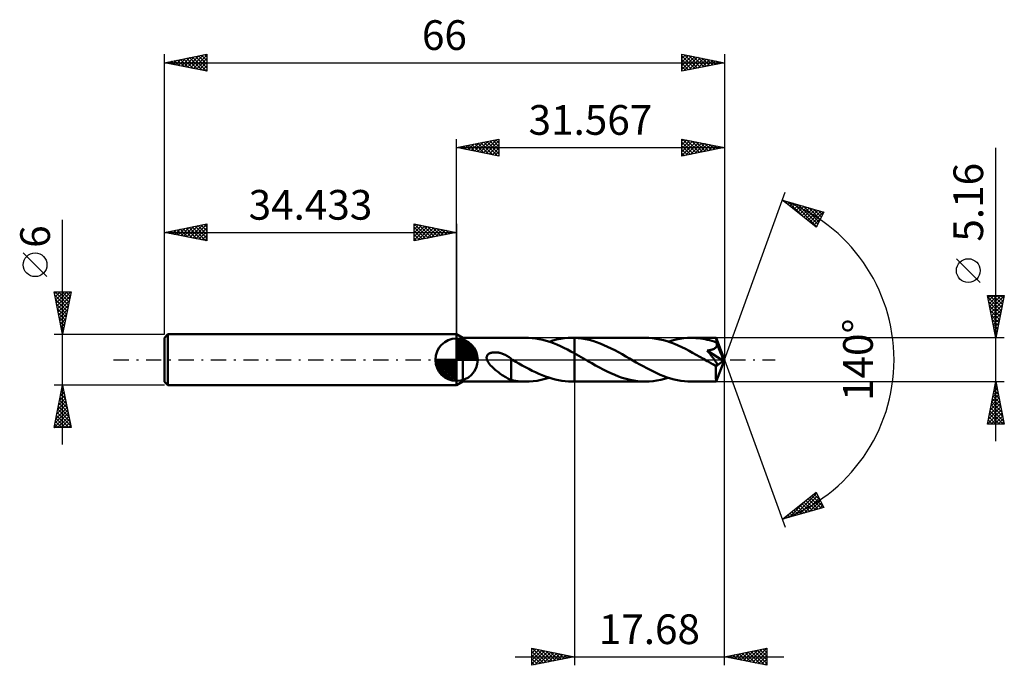
# Model space of a CAD drawing. Units: millimetres. Extents: x -51 to 65, y -36 to 40.
import ezdxf
from ezdxf.enums import TextEntityAlignment as Align

# ---------------------------------------------------------------- set-up
doc = ezdxf.new("R2010")
doc.units = ezdxf.units.MM
doc.header["$LTSCALE"] = 4.5
doc.linetypes.add('LONGDASH_DASH', pattern=[0.85, 0.4, -0.2, 0.05, -0.2])
for name, color, linetype in [('1', 4, 'CONTINUOUS'), ('2', 7, 'CONTINUOUS'), ('4', 2, 'LONGDASH_DASH'), ('CUT', 1, 'CONTINUOUS'), ('NOCUT', 7, 'CONTINUOUS'), ('SK1', 4, 'CONTINUOUS'), ('SK2', 7, 'CONTINUOUS'), ('SK4', 2, 'LONGDASH_DASH')]:
    doc.layers.add(name, color=color, linetype=linetype)
doc.styles.get("Standard").update_dxf_attribs({"font": 'Monospac821 BT'})

msp = doc.modelspace()

# ---------------------------------------------------------------- linework, layer by layer
at = {"layer": '1', "color": 4, "linetype": 'CONTINUOUS', "lineweight": 50}
for p, q in [((0.73, 2.58), (0, 3)), ((0, -3), (0, 3)), ((0.73, 2.58), (8.2, 2.58)), ((0.73, -2.58), (0.73, 2.58)), ((8.5, 2.57), (8.08, 2.58)), ((8.92, 2.55), (8.5, 2.57)), ((9.33, 2.5), (8.92, 2.55)), ((9.75, 2.43), (9.33, 2.5)), ((10.17, 2.33), (9.75, 2.43)), ((10.58, 2.22), (10.17, 2.33)), ((11.35, 2.26), (11.8, 2.37)), ((11.8, 2.37), (12.24, 2.46)), ((12.24, 2.46), (12.69, 2.53)), ((12.69, 2.53), (13.14, 2.57)), ((13.14, 2.57), (13.58, 2.58)), ((13.58, 2.58), (13.63, 2.58)), ((13.61, 2.58), (13.89, 2.58)), ((13.68, 2.58), (13.63, 2.58)), ((13.73, 2.58), (13.68, 2.58)), ((13.78, 2.58), (13.73, 2.58)), ((13.83, 2.58), (13.78, 2.58)), ((13.89, 2.58), (13.83, 2.58)), ((14.32, 2.55), (13.89, 2.58)), ((22.26, 2.58), (13.89, 2.58)), ((13.89, 2.58), (13.89, 2.58)), ((13.89, 2.58), (13.89, 2.58)), ((13.89, 2.58), (13.89, 2.58)), ((13.89, 2.58), (13.89, 2.58)), ((13.89, 2.58), (13.89, 2.58)), ((13.89, 2.58), (13.89, 2.58)), ((13.89, 2.58), (13.89, 2.58)), ((13.89, 2.58), (13.89, 2.58)), ((13.89, -2.58), (13.89, 2.58)), ((14.76, 2.5), (14.32, 2.55)), ((15.19, 2.42), (14.76, 2.5)), ((15.62, 2.33), (15.19, 2.42)), ((16.05, 2.21), (15.62, 2.33)), ((22.68, 2.57), (22.26, 2.58)), ((23.11, 2.53), (22.68, 2.57)), ((23.54, 2.47), (23.11, 2.53)), ((23.97, 2.39), (23.54, 2.47)), ((24.4, 2.29), (23.97, 2.39)), ((25.42, 2.26), (25.87, 2.37)), ((25.87, 2.37), (26.32, 2.46)), ((26.32, 2.46), (26.77, 2.53)), ((26.77, 2.53), (27.23, 2.57)), ((27.23, 2.57), (27.68, 2.58)), ((27.95, 2.58), (27.68, 2.58)), ((30.6, 2.58), (27.68, 2.58)), ((28.21, 2.56), (27.95, 2.58)), ((28.48, 2.54), (28.21, 2.56)), ((28.75, 2.51), (28.48, 2.54)), ((29.02, 2.46), (28.75, 2.51)), ((29.29, 2.41), (29.02, 2.46)), ((29.56, 2.36), (29.29, 2.41)), ((29.83, 2.29), (29.56, 2.36)), ((30.61, 2.58), (30.6, 2.58)), ((30.6, 2.58), (30.6, 2.58)), ((30.61, 2.57), (30.61, 2.58)), ((31.57, 0), (30.61, 2.58)), ((30.61, 2.58), (30.61, 2.58)), ((30.61, 2.58), (30.61, 2.58)), ((30.61, 2.58), (30.61, 2.58)), ((30.61, 2.58), (30.61, 2.58)), ((30.61, 2.55), (30.61, 2.57)), ((30.61, 2.53), (30.61, 2.55)), ((30.62, 2.5), (30.61, 2.53)), ((30.62, 2.47), (30.62, 2.5)), ((30.62, 2.43), (30.62, 2.47)), ((30.62, 2.39), (30.62, 2.43)), ((30.63, 2.34), (30.62, 2.39)), ((30.63, 2.29), (30.63, 2.34)), ((10.99, 2.09), (10.58, 2.22)), ((10.91, 2.12), (11.35, 2.26)), ((11.41, 1.94), (10.99, 2.09)), ((11.82, 1.78), (11.41, 1.94)), ((12.24, 1.6), (11.82, 1.78)), ((12.65, 1.4), (12.24, 1.6)), ((13.06, 1.2), (12.65, 1.4)), ((13.47, 0.98), (13.06, 1.2)), ((16.49, 2.07), (16.05, 2.21)), ((16.92, 1.91), (16.49, 2.07)), ((17.35, 1.73), (16.92, 1.91)), ((17.79, 1.54), (17.35, 1.73)), ((18.22, 1.33), (17.79, 1.54)), ((18.66, 1.11), (18.22, 1.33)), ((24.83, 2.17), (24.4, 2.29)), ((25.26, 2.02), (24.83, 2.17)), ((24.96, 2.12), (25.42, 2.26)), ((25.69, 1.86), (25.26, 2.02)), ((26.12, 1.68), (25.69, 1.86)), ((26.54, 1.48), (26.12, 1.68)), ((26.97, 1.28), (26.54, 1.48)), ((27.4, 1.06), (26.97, 1.28)), ((30.09, 2.21), (29.83, 2.29)), ((29.98, 1.15), (30.04, 1.17)), ((30.04, 1.17), (30.11, 1.19)), ((30.36, 2.13), (30.09, 2.21)), ((30.11, 1.19), (30.17, 1.21)), ((30.17, 1.21), (30.23, 1.23)), ((30.23, 1.23), (30.29, 1.26)), ((30.29, 1.26), (30.35, 1.29)), ((30.35, 1.29), (30.41, 1.32)), ((30.63, 2.04), (30.36, 2.13)), ((30.41, 1.32), (30.46, 1.35)), ((30.46, 1.35), (30.51, 1.39)), ((30.51, 1.39), (30.56, 1.43)), ((30.56, 1.43), (30.59, 1.48)), ((30.59, 1.48), (30.63, 1.53)), ((31.57, 0), (30.63, 2.29)), ((30.63, 2.04), (30.63, 2.29)), ((30.63, 2.04), (30.63, 2.04)), ((30.65, 1.98), (30.63, 2.04)), ((30.63, 2.04), (30.63, 2.04)), ((30.63, 2.04), (30.63, 2.04)), ((30.63, 2.04), (30.63, 2.04)), ((31, 1.14), (30.63, 2.04)), ((30.63, 2.04), (30.63, 2.04)), ((30.63, 1.53), (30.65, 1.58)), ((30.66, 1.92), (30.65, 1.98)), ((30.65, 1.58), (30.67, 1.64)), ((30.68, 1.87), (30.66, 1.92)), ((30.67, 1.64), (30.68, 1.69)), ((30.68, 1.81), (30.68, 1.87)), ((30.68, 1.75), (30.68, 1.81)), ((30.68, 1.69), (30.68, 1.75)), ((3.54, 0.26), (3.55, 0.33)), ((3.54, 0.2), (3.54, 0.26)), ((3.55, 0.13), (3.54, 0.2)), ((3.55, 0.33), (3.56, 0.39)), ((3.56, 0.06), (3.55, 0.13)), ((3.56, 0.39), (3.59, 0.45)), ((3.58, 0), (3.56, 0.06)), ((3.64, -0.14), (3.58, 0)), ((3.59, 0.45), (3.62, 0.51)), ((3.62, 0.51), (3.66, 0.56)), ((3.66, 0.56), (3.7, 0.61)), ((3.7, 0.61), (3.75, 0.65)), ((3.75, 0.65), (3.8, 0.69)), ((3.8, 0.69), (3.86, 0.73)), ((3.86, 0.73), (3.92, 0.76)), ((3.92, 0.76), (3.98, 0.78)), ((3.98, 0.78), (4.04, 0.8)), ((4.04, 0.8), (4.11, 0.82)), ((4.11, 0.82), (4.18, 0.84)), ((4.18, 0.84), (4.25, 0.85)), ((4.25, 0.85), (4.33, 0.86)), ((4.33, 0.86), (4.4, 0.87)), ((4.4, 0.87), (4.49, 0.87)), ((4.49, 0.87), (4.57, 0.87)), ((4.66, 0.87), (4.57, 0.87)), ((4.74, 0.86), (4.66, 0.87)), ((4.84, 0.85), (4.74, 0.86)), ((4.93, 0.84), (4.84, 0.85)), ((5.02, 0.82), (4.93, 0.84)), ((5.12, 0.8), (5.02, 0.82)), ((5.22, 0.77), (5.12, 0.8)), ((5.32, 0.74), (5.22, 0.77)), ((5.42, 0.7), (5.32, 0.74)), ((5.52, 0.66), (5.42, 0.7)), ((5.62, 0.62), (5.52, 0.66)), ((5.72, 0.58), (5.62, 0.62)), ((5.82, 0.53), (5.72, 0.58)), ((5.92, 0.47), (5.82, 0.53)), ((6.02, 0.42), (5.92, 0.47)), ((6.11, 0.36), (6.02, 0.42)), ((6.21, 0.29), (6.11, 0.36)), ((6.31, 0.23), (6.21, 0.29)), ((6.41, 0.16), (6.31, 0.23)), ((6.41, 0.15), (6.41, 0.16)), ((6.42, 0.15), (6.41, 0.15)), ((6.43, 0.14), (6.42, 0.15)), ((6.44, 0.13), (6.43, 0.14)), ((6.43, 0.14), (6.43, 0.14)), ((6.44, 0.13), (6.44, 0.13)), ((6.44, -0.89), (6.44, 0.13)), ((6.47, 0.07), (6.44, 0.08)), ((6.49, 0.06), (6.47, 0.07)), ((6.51, 0.05), (6.49, 0.06)), ((6.53, 0.04), (6.51, 0.05)), ((6.55, 0.02), (6.53, 0.04)), ((6.57, 0.01), (6.55, 0.02)), ((6.59, 0), (6.57, 0.01)), ((6.98, -0.23), (6.59, 0)), ((13.89, 0.76), (13.47, 0.98)), ((14.15, 0.61), (13.89, 0.76)), ((13.89, 0.76), (13.89, 0.76)), ((13.89, 0.76), (13.89, 0.76)), ((13.89, 0.76), (13.89, 0.76)), ((13.89, 0.76), (13.89, 0.76)), ((13.89, 0.76), (13.89, 0.76)), ((13.89, 0.76), (13.89, 0.76)), ((13.89, -2.58), (13.89, 0.76)), ((14.42, 0.46), (14.15, 0.61)), ((14.69, 0.31), (14.42, 0.46)), ((14.96, 0.15), (14.69, 0.31)), ((15.22, 0), (14.96, 0.15)), ((15.49, -0.15), (15.22, 0)), ((19.09, 0.88), (18.66, 1.11)), ((19.52, 0.64), (19.09, 0.88)), ((19.95, 0.4), (19.52, 0.64)), ((20.38, 0.15), (19.95, 0.4)), ((20.79, -0.08), (20.38, 0.15)), ((27.83, 0.83), (27.4, 1.06)), ((28.26, 0.59), (27.83, 0.83)), ((28.69, 0.34), (28.26, 0.59)), ((29.12, 0.1), (28.69, 0.34)), ((29.55, -0.15), (29.12, 0.1)), ((29.55, 1.07), (29.62, 1.08)), ((29.62, 0.99), (29.55, 1.07)), ((31.43, -0.11), (29.55, 1.07)), ((29.62, 1.08), (29.7, 1.1)), ((29.69, 0.9), (29.62, 0.99)), ((29.77, 0.81), (29.69, 0.9)), ((29.7, 1.1), (29.77, 1.11)), ((29.77, 1.11), (29.84, 1.12)), ((29.84, 0.72), (29.77, 0.81)), ((29.84, 1.12), (29.91, 1.14)), ((29.91, 0.64), (29.84, 0.72)), ((29.91, 1.14), (29.98, 1.15)), ((29.98, 0.55), (29.91, 0.64)), ((30.05, 0.47), (29.98, 0.55)), ((30.11, 0.38), (30.05, 0.47)), ((30.18, 0.3), (30.11, 0.38)), ((30.24, 0.22), (30.18, 0.3)), ((30.3, 0.15), (30.24, 0.22)), ((30.35, 0.07), (30.3, 0.15)), ((30.41, 0), (30.35, 0.07)), ((30.46, -0.07), (30.41, 0)), ((30.61, -2.58), (31.57, 0)), ((31.17, 0.73), (31, 1.14)), ((31.26, 0.49), (31.17, 0.73)), ((31.32, 0.33), (31.26, 0.49)), ((31.36, 0.22), (31.32, 0.33)), ((31.39, 0.13), (31.36, 0.22)), ((31.41, 0.06), (31.39, 0.13)), ((31.41, 0.03), (31.4, 0.06)), ((31.57, 0), (31.4, 0.06)), ((31.41, 0.06), (31.4, 0.06)), ((31.57, 0), (31.41, 0.06)), ((31.42, 0.01), (31.41, 0.03)), ((31.42, -0.02), (31.42, 0.01)), ((3.71, -0.27), (3.64, -0.14)), ((3.8, -0.4), (3.71, -0.27)), ((3.9, -0.53), (3.8, -0.4)), ((4.02, -0.66), (3.9, -0.53)), ((4.14, -0.8), (4.02, -0.66)), ((4.27, -0.93), (4.14, -0.8)), ((4.41, -1.05), (4.27, -0.93)), ((4.55, -1.17), (4.41, -1.05)), ((6.44, -0.88), (6.44, -0.88)), ((6.44, -0.88), (6.44, -0.88)), ((6.44, -0.88), (6.44, -0.88)), ((6.44, -0.88), (6.44, -0.88)), ((6.44, -0.89), (6.44, -0.88)), ((6.44, -2.38), (6.44, -0.88)), ((7.36, -0.45), (6.98, -0.23)), ((7.75, -0.67), (7.36, -0.45)), ((8.14, -0.88), (7.75, -0.67)), ((8.53, -1.09), (8.14, -0.88)), ((8.92, -1.29), (8.53, -1.09)), ((15.94, -0.41), (15.49, -0.15)), ((16.39, -0.66), (15.94, -0.41)), ((16.84, -0.91), (16.39, -0.66)), ((17.29, -1.15), (16.84, -0.91)), ((17.74, -1.38), (17.29, -1.15)), ((21.19, -0.32), (20.79, -0.08)), ((21.6, -0.55), (21.19, -0.32)), ((22.01, -0.77), (21.6, -0.55)), ((22.41, -0.99), (22.01, -0.77)), ((22.81, -1.2), (22.41, -0.99)), ((29.66, -0.21), (29.55, -0.15)), ((29.76, -0.27), (29.66, -0.21)), ((29.86, -0.33), (29.76, -0.27)), ((29.96, -0.39), (29.86, -0.33)), ((30.07, -0.45), (29.96, -0.39)), ((30.17, -0.51), (30.07, -0.45)), ((30.22, -0.53), (30.17, -0.51)), ((30.28, -0.56), (30.22, -0.53)), ((30.33, -0.58), (30.28, -0.56)), ((30.38, -0.61), (30.33, -0.58)), ((30.44, -0.63), (30.38, -0.61)), ((30.49, -0.65), (30.44, -0.63)), ((30.5, -0.13), (30.46, -0.07)), ((30.53, -0.66), (30.49, -0.65)), ((30.54, -0.19), (30.5, -0.13)), ((30.58, -0.67), (30.53, -0.66)), ((30.58, -0.25), (30.54, -0.19)), ((30.58, -0.8), (31.43, -0.11)), ((30.62, -0.3), (30.58, -0.25)), ((30.63, -0.68), (30.58, -0.67)), ((30.58, -0.96), (30.58, -0.8)), ((30.58, -1.11), (30.58, -0.96)), ((30.58, -1.26), (30.58, -1.11)), ((30.65, -0.35), (30.62, -0.3)), ((30.67, -0.68), (30.63, -0.68)), ((30.67, -0.4), (30.65, -0.35)), ((30.7, -0.44), (30.67, -0.4)), ((30.67, -0.68), (30.7, -0.68)), ((30.72, -0.49), (30.7, -0.44)), ((30.7, -0.68), (30.73, -0.66)), ((30.73, -0.53), (30.72, -0.49)), ((30.74, -0.57), (30.73, -0.53)), ((30.73, -0.66), (30.74, -0.64)), ((30.75, -0.61), (30.74, -0.57)), ((30.74, -0.64), (30.75, -0.61)), ((31.43, -0.04), (31.42, -0.02)), ((31.43, -0.06), (31.43, -0.04)), ((31.43, -0.09), (31.43, -0.06)), ((31.43, -0.11), (31.43, -0.09)), ((4.69, -1.29), (4.55, -1.17)), ((4.83, -1.4), (4.69, -1.29)), ((4.97, -1.51), (4.83, -1.4)), ((5.11, -1.61), (4.97, -1.51)), ((5.25, -1.72), (5.11, -1.61)), ((5.39, -1.81), (5.25, -1.72)), ((5.52, -1.9), (5.39, -1.81)), ((5.66, -1.99), (5.52, -1.9)), ((5.8, -2.07), (5.66, -1.99)), ((5.93, -2.14), (5.8, -2.07)), ((6.06, -2.21), (5.93, -2.14)), ((6.19, -2.27), (6.06, -2.21)), ((6.32, -2.32), (6.19, -2.27)), ((9.3, -1.47), (8.92, -1.29)), ((9.69, -1.65), (9.3, -1.47)), ((10.08, -1.82), (9.69, -1.65)), ((9.97, -2.38), (10.44, -2.26)), ((10.47, -1.97), (10.08, -1.82)), ((10.44, -2.26), (10.91, -2.12)), ((10.86, -2.11), (10.47, -1.97)), ((11.25, -2.23), (10.86, -2.11)), ((11.64, -2.33), (11.25, -2.23)), ((18.2, -1.59), (17.74, -1.38)), ((18.64, -1.79), (18.2, -1.59)), ((19.09, -1.96), (18.64, -1.79)), ((19.54, -2.12), (19.09, -1.96)), ((20, -2.26), (19.54, -2.12)), ((20.45, -2.37), (20, -2.26)), ((23.21, -1.4), (22.81, -1.2)), ((23.62, -1.59), (23.21, -1.4)), ((24.02, -1.77), (23.62, -1.59)), ((24.43, -1.93), (24.02, -1.77)), ((24.07, -2.37), (24.52, -2.26)), ((24.83, -2.08), (24.43, -1.93)), ((24.52, -2.26), (24.96, -2.12)), ((25.23, -2.2), (24.83, -2.08)), ((25.64, -2.32), (25.23, -2.2)), ((26.04, -2.41), (25.64, -2.32)), ((30.58, -1.4), (30.58, -1.26)), ((30.58, -1.54), (30.58, -1.4)), ((30.58, -1.67), (30.58, -1.54)), ((30.58, -1.8), (30.58, -1.67)), ((30.58, -1.92), (30.58, -1.8)), ((30.58, -2.04), (30.58, -1.92)), ((30.58, -2.14), (30.58, -2.04)), ((30.58, -2.23), (30.58, -2.14)), ((30.59, -2.31), (30.58, -2.23)), ((30.59, -2.38), (30.59, -2.31)), ((0, -3), (0.73, -2.58)), ((0.73, -2.58), (8.2, -2.58)), ((6.44, -2.37), (6.32, -2.32)), ((6.71, -2.44), (6.44, -2.38)), ((6.99, -2.49), (6.71, -2.44)), ((7.26, -2.52), (6.99, -2.49)), ((7.54, -2.55), (7.26, -2.52)), ((7.81, -2.57), (7.54, -2.55)), ((8.08, -2.58), (7.81, -2.57)), ((8.08, -2.58), (8.56, -2.57)), ((8.56, -2.57), (9.03, -2.54)), ((9.03, -2.54), (9.5, -2.47)), ((9.5, -2.47), (9.97, -2.38)), ((12.03, -2.42), (11.64, -2.33)), ((12.42, -2.49), (12.03, -2.42)), ((12.81, -2.54), (12.42, -2.49)), ((13.19, -2.57), (12.81, -2.54)), ((13.58, -2.58), (13.19, -2.57)), ((13.61, -2.58), (13.89, -2.58)), ((13.89, -2.58), (13.89, -2.58)), ((13.89, -2.58), (22.26, -2.58)), ((20.89, -2.46), (20.45, -2.37)), ((21.35, -2.53), (20.89, -2.46)), ((21.8, -2.57), (21.35, -2.53)), ((22.26, -2.58), (21.8, -2.57)), ((22.26, -2.58), (22.71, -2.57)), ((22.71, -2.57), (23.16, -2.53)), ((23.16, -2.53), (23.61, -2.46)), ((23.61, -2.46), (24.07, -2.37)), ((26.45, -2.48), (26.04, -2.41)), ((26.86, -2.54), (26.45, -2.48)), ((27.27, -2.57), (26.86, -2.54)), ((27.68, -2.58), (27.27, -2.57)), ((27.68, -2.58), (30.6, -2.58)), ((30.59, -2.44), (30.59, -2.38)), ((30.59, -2.49), (30.59, -2.44)), ((30.6, -2.53), (30.59, -2.49)), ((30.6, -2.56), (30.6, -2.53)), ((30.6, -2.57), (30.6, -2.56)), ((30.6, -2.58), (30.6, -2.57)), ((30.6, -2.58), (30.6, -2.58)), ((30.6, -2.58), (30.61, -2.58)), ((30.61, -2.58), (30.61, -2.58)), ((30.61, -2.58), (30.61, -2.58)), ((30.61, -2.58), (30.61, -2.58)), ((30.61, -2.58), (30.61, -2.58))]:
    msp.add_line(p, q, dxfattribs=at)
msp.add_ellipse((31.57, 0), major_axis=(-3.65, 2.37), ratio=0.278612, start_param=1.36328, end_param=1.479786, dxfattribs=at)
at = {"layer": '2', "color": 7, "linetype": 'CONTINUOUS', "lineweight": 25}
for p, q in [((0, 3), (0, 26)), ((0, 25), (5, 26)), ((2.1, 24.58), (3.14, 25.63)), ((2.45, 24.51), (3.67, 25.73)), ((2.8, 24.44), (4.2, 25.84)), ((2.85, 25.57), (4.28, 24.14)), ((3.16, 24.37), (4.73, 25.95)), ((3.21, 25.64), (4.81, 24.04)), ((3.51, 24.3), (5, 25.79)), ((3.56, 25.71), (5, 24.27)), ((3.92, 25.78), (5, 24.7)), ((4.27, 25.85), (5, 25.12)), ((4.62, 25.92), (5, 25.55)), ((4.98, 26), (5, 25.97)), ((5, 26), (5, 24)), ((26.57, 24), (26.57, 26)), ((26.57, 26), (31.57, 25)), ((26.57, 25.75), (26.77, 25.96)), ((26.57, 25.33), (27.13, 25.89)), ((26.57, 24.9), (27.48, 25.82)), ((26.57, 24.48), (27.83, 25.75)), ((26.57, 24.06), (28.19, 25.68)), ((26.57, 25.62), (27.91, 24.27)), ((26.62, 25.99), (28.27, 24.34)), ((27.03, 24.09), (28.54, 25.61)), ((27.15, 25.88), (28.62, 24.41)), ((27.56, 24.2), (28.89, 25.53)), ((27.68, 25.78), (28.98, 24.48)), ((28.21, 25.67), (29.33, 24.55)), ((28.74, 25.57), (29.68, 24.62)), ((31.57, 26), (31.57, 0)), ((0, 25), (31.57, 25)), ((5, 24), (0, 25)), ((0.03, 25.01), (0.04, 24.99)), ((0.33, 24.93), (0.49, 25.1)), ((0.38, 25.08), (0.57, 24.89)), ((0.68, 24.86), (1.02, 25.2)), ((0.73, 25.15), (1.1, 24.78)), ((1.03, 24.79), (1.55, 25.31)), ((1.09, 25.22), (1.63, 24.67)), ((1.39, 24.72), (2.08, 25.42)), ((1.44, 25.29), (2.16, 24.57)), ((1.74, 24.65), (2.61, 25.52)), ((1.79, 25.36), (2.69, 24.46)), ((2.15, 25.43), (3.22, 24.36)), ((2.5, 25.5), (3.75, 24.25)), ((3.86, 24.23), (5, 25.36)), ((4.22, 24.16), (5, 24.94)), ((4.57, 24.09), (5, 24.52)), ((26.57, 25.19), (27.56, 24.2)), ((31.57, 25), (26.57, 24)), ((26.57, 24.77), (27.21, 24.13)), ((28.09, 24.3), (29.25, 25.46)), ((28.62, 24.41), (29.6, 25.39)), ((29.15, 24.52), (29.95, 25.32)), ((29.27, 25.46), (30.04, 24.69)), ((29.68, 24.62), (30.31, 25.25)), ((29.8, 25.35), (30.39, 24.76)), ((30.21, 24.73), (30.66, 25.18)), ((30.33, 25.25), (30.74, 24.84)), ((30.74, 24.83), (31.02, 25.11)), ((30.86, 25.14), (31.1, 24.91)), ((31.27, 24.94), (31.37, 25.04)), ((31.39, 25.03), (31.45, 24.98)), ((63.57, -9.58), (63.57, 24.98)), ((4.92, 24.02), (5, 24.09)), ((26.57, 24.34), (26.85, 24.06)), ((31.57, 0), (38.75, 19.73)), ((38.41, 18.79), (43.31, 17.4)), ((42.4, 15.62), (38.41, 18.79)), ((38.51, 18.76), (38.77, 18.51)), ((38.57, 18.66), (38.64, 18.73)), ((38.81, 18.48), (38.97, 18.64)), ((39.1, 18.6), (40.84, 16.86)), ((39.04, 18.29), (39.3, 18.54)), ((39.28, 18.1), (39.63, 18.45)), ((39.52, 17.91), (39.96, 18.35)), ((39.7, 18.43), (42.43, 15.69)), ((39.75, 17.72), (40.29, 18.26)), ((39.99, 17.54), (40.62, 18.17)), ((40.22, 17.35), (40.95, 18.07)), ((40.29, 18.26), (42.58, 15.97)), ((40.46, 17.16), (41.28, 17.98)), ((40.7, 16.97), (41.61, 17.88)), ((40.88, 18.09), (42.72, 16.25)), ((40.93, 16.78), (41.94, 17.79)), ((41.17, 16.6), (42.27, 17.7)), ((41.41, 16.41), (42.6, 17.6)), ((41.48, 17.92), (42.87, 16.53)), ((41.64, 16.22), (42.93, 17.51)), ((41.88, 16.03), (43.26, 17.41)), ((42.07, 17.75), (43.01, 16.81)), ((42.66, 17.58), (43.15, 17.09)), ((43.25, 17.42), (43.3, 17.37)), ((42.12, 15.85), (42.93, 16.66)), ((43.31, 17.4), (42.4, 15.62)), ((42.35, 15.66), (42.49, 15.79)), ((61.72, 9.1), (58.92, 11.9)), ((63.57, 2.58), (62.57, 7.58)), ((62.57, 7.58), (64.57, 7.58)), ((62.6, 7.4), (64.21, 5.79)), ((62.63, 7.28), (62.93, 7.58)), ((62.7, 6.93), (63.35, 7.58)), ((62.77, 6.57), (63.78, 7.58)), ((62.84, 6.22), (64.2, 7.58)), ((62.85, 7.58), (64.28, 6.15)), ((62.91, 5.87), (64.55, 7.51)), ((62.98, 5.51), (64.45, 6.98)), ((63.27, 7.58), (64.35, 6.5)), ((64.57, 7.58), (63.57, 2.58)), ((63.7, 7.58), (64.42, 6.85)), ((64.12, 7.58), (64.49, 7.21)), ((64.54, 7.58), (64.56, 7.56)), ((62.71, 6.87), (64.14, 5.44)), ((62.81, 6.34), (64.07, 5.09)), ((62.92, 5.81), (64, 4.73)), ((63.05, 5.16), (64.34, 6.45)), ((63.12, 4.8), (64.23, 5.92)), ((63.03, 5.28), (63.93, 4.38)), ((63.13, 4.75), (63.86, 4.03)), ((63.19, 4.45), (64.13, 5.39)), ((63.26, 4.1), (64.02, 4.86)), ((63.24, 4.22), (63.79, 3.67)), ((63.33, 3.74), (63.92, 4.33)), ((63.35, 3.69), (63.71, 3.32)), ((63.4, 3.39), (63.81, 3.8)), ((64.57, 2.58), (30.63, 2.58)), ((63.45, 3.16), (63.64, 2.97)), ((63.48, 3.04), (63.7, 3.27)), ((63.55, 2.68), (63.6, 2.73)), ((63.56, 2.63), (63.57, 2.61)), ((31.57, -36), (31.57, 0)), ((31.57, 0), (38.75, -19.73)), ((13.89, -2.58), (13.89, -36)), ((30.63, -2.58), (64.57, -2.58)), ((62.57, -7.58), (63.57, -2.58)), ((63.31, -3.87), (63.74, -3.44)), ((63.41, -3.34), (63.67, -3.09)), ((63.44, -3.2), (63.75, -3.51)), ((63.51, -2.84), (63.65, -2.98)), ((63.52, -2.81), (63.6, -2.74)), ((63.57, -2.58), (64.57, -7.58)), ((62.99, -5.47), (63.95, -4.5)), ((63.1, -4.94), (63.88, -4.15)), ((63.16, -4.61), (64.18, -5.63)), ((63.2, -4.4), (63.81, -3.8)), ((63.23, -4.26), (64.07, -5.1)), ((63.3, -3.91), (63.96, -4.57)), ((63.37, -3.55), (63.86, -4.04)), ((62.67, -7.06), (64.16, -5.56)), ((62.78, -6.53), (64.09, -5.21)), ((62.88, -6), (64.02, -4.86)), ((62.95, -5.67), (64.49, -7.22)), ((63.02, -5.32), (64.39, -6.69)), ((63.09, -4.97), (64.28, -6.16)), ((62.57, -7.58), (64.23, -5.92)), ((62.74, -6.73), (63.58, -7.58)), ((62.81, -6.38), (64.01, -7.58)), ((62.88, -6.03), (64.43, -7.58)), ((63, -7.58), (64.31, -6.27)), ((63.42, -7.58), (64.38, -6.62)), ((64.57, -7.58), (62.57, -7.58)), ((62.59, -7.44), (62.73, -7.58)), ((62.67, -7.09), (63.16, -7.58)), ((63.85, -7.58), (64.45, -6.98)), ((64.27, -7.58), (64.52, -7.33)), ((38.41, -18.79), (42.4, -15.62)), ((39.79, -18.4), (42.46, -15.73)), ((40.38, -18.23), (42.6, -16.01)), ((41.66, -16.21), (42.96, -17.5)), ((41.9, -16.02), (43.29, -17.41)), ((42.13, -15.83), (42.9, -16.59)), ((42.37, -15.64), (42.45, -15.72)), ((42.4, -15.62), (43.31, -17.4)), ((43.31, -17.4), (38.41, -18.79)), ((39.19, -18.57), (41.15, -16.61)), ((40.24, -17.33), (40.97, -18.06)), ((40.48, -17.15), (41.3, -17.97)), ((40.72, -16.96), (41.64, -17.88)), ((40.95, -16.77), (41.97, -17.78)), ((40.97, -18.06), (42.74, -16.29)), ((41.19, -16.58), (42.3, -17.69)), ((41.43, -16.39), (42.63, -17.59)), ((41.56, -17.9), (42.89, -16.57)), ((42.16, -17.73), (43.03, -16.85)), ((42.75, -17.56), (43.18, -17.13)), ((38.6, -18.74), (39.08, -18.26)), ((38.83, -18.46), (38.99, -18.63)), ((39.06, -18.27), (39.32, -18.53)), ((39.3, -18.09), (39.65, -18.44)), ((39.53, -17.9), (39.98, -18.35)), ((39.77, -17.71), (40.31, -18.25)), ((40.01, -17.52), (40.64, -18.16)), ((38.59, -18.65), (38.66, -18.72)), ((8.89, -36), (8.89, -34)), ((8.89, -34), (13.89, -35)), ((8.89, -34.14), (9, -34.02)), ((8.89, -34.56), (9.36, -34.09)), ((8.89, -34.99), (9.71, -34.16)), ((8.89, -35.41), (10.06, -34.24)), ((8.89, -35.84), (10.42, -34.31)), ((8.89, -34.37), (10.25, -35.73)), ((8.89, -34.79), (9.89, -35.8)), ((8.96, -34.01), (10.6, -35.66)), ((9.21, -35.93), (10.77, -34.38)), ((9.49, -34.12), (10.95, -35.59)), ((9.74, -35.83), (11.13, -34.45)), ((10.02, -34.23), (11.31, -35.52)), ((10.27, -35.72), (11.48, -34.52)), ((10.55, -34.33), (11.66, -35.45)), ((10.8, -35.62), (11.83, -34.59)), ((11.08, -34.44), (12.02, -35.37)), ((11.34, -35.51), (12.19, -34.66)), ((11.61, -34.54), (12.37, -35.3)), ((11.87, -35.4), (12.54, -34.73)), ((12.14, -34.65), (12.72, -35.23)), ((12.4, -35.3), (12.89, -34.8)), ((12.67, -34.76), (13.08, -35.16)), ((31.57, -35), (36.57, -34)), ((32.43, -35.17), (32.86, -34.74)), ((32.61, -34.79), (33.13, -35.31)), ((32.78, -35.24), (33.39, -34.64)), ((32.96, -34.72), (33.66, -35.42)), ((33.13, -35.31), (33.92, -34.53)), ((33.32, -34.65), (34.19, -35.52)), ((33.49, -35.38), (34.45, -34.42)), ((33.67, -34.58), (34.72, -35.63)), ((33.84, -35.45), (34.98, -34.32)), ((34.02, -34.51), (35.25, -35.74)), ((34.19, -35.53), (35.51, -34.21)), ((34.38, -34.44), (35.78, -35.84)), ((34.55, -35.6), (36.04, -34.11)), ((34.73, -34.37), (36.31, -35.95)), ((34.9, -35.67), (36.57, -34)), ((35.08, -34.3), (36.57, -35.78)), ((35.25, -35.74), (36.57, -34.43)), ((35.44, -34.23), (36.57, -35.36)), ((35.79, -34.16), (36.57, -34.93)), ((36.14, -34.08), (36.57, -34.51)), ((36.5, -34.01), (36.57, -34.08)), ((36.57, -34), (36.57, -36)), ((6.89, -35), (38.57, -35)), ((13.89, -35), (8.89, -36)), ((8.89, -35.22), (9.54, -35.87)), ((8.89, -35.64), (9.19, -35.94)), ((12.93, -35.19), (13.25, -34.87)), ((13.2, -34.86), (13.43, -35.09)), ((13.46, -35.09), (13.6, -34.94)), ((13.73, -34.97), (13.78, -35.02)), ((36.57, -36), (31.57, -35)), ((31.72, -35.03), (31.8, -34.95)), ((31.9, -34.93), (32.07, -35.1)), ((32.07, -35.1), (32.33, -34.85)), ((32.26, -34.86), (32.6, -35.21)), ((35.61, -35.81), (36.57, -34.85)), ((35.96, -35.88), (36.57, -35.27)), ((36.32, -35.95), (36.57, -35.7))]:
    msp.add_line(p, q, dxfattribs=at)
msp.add_circle((60.32, 10.5), 1.4, dxfattribs=at)
msp.add_arc((31.57, 0), 20, 290, 70, dxfattribs=at)
at = {"layer": '4', "color": 2, "linetype": 'LONGDASH_DASH', "lineweight": 25}
msp.add_line((0, 0), (31.57, 0), dxfattribs=at)
at = {"layer": 'CUT', "color": 1, "linetype": 'CONTINUOUS', "lineweight": 25}
for p, q in [((30.63, 2.58), (13.89, 2.58)), ((13.89, 2.58), (13.89, 0)), ((31.57, 0), (30.63, 2.58)), ((13.89, 0), (31.57, 0))]:
    msp.add_line(p, q, dxfattribs=at)
at = {"layer": 'NOCUT', "color": 7, "linetype": 'CONTINUOUS', "lineweight": 25}
for p, q in [((0.73, 2.58), (0, 3)), ((0, 3), (0, 0)), ((13.89, 2.58), (0.73, 2.58)), ((13.89, 0), (13.89, 2.58)), ((13.89, 2.58), (13.89, 2.58)), ((13.89, 2.58), (13.89, 0)), ((13.89, 2.58), (13.89, 0)), ((0, 0), (13.89, 0))]:
    msp.add_line(p, q, dxfattribs=at)
at = {"layer": 'SK1', "color": 4, "linetype": 'CONTINUOUS', "lineweight": 50}
for p, q in [((-34.03, 3), (-34.43, 2.6)), ((-34.43, 2.6), (-34.43, -2.6)), ((0, 3), (-34.03, 3)), ((-34.03, 3), (-34.03, -3)), ((0, 0), (0, 2.5)), ((0, 2.44), (0.06, 2.5)), ((0, 2.08), (0.39, 2.47)), ((0, 2.44), (2.44, 0)), ((0, 1.73), (0.68, 2.41)), ((0.31, 2.48), (2.48, 0.31)), ((0.76, 2.38), (2.38, 0.76)), ((0, 1.37), (0.94, 2.32)), ((0, 1.02), (1.18, 2.2)), ((0, 2.08), (2.08, 0)), ((0, 0.67), (1.4, 2.07)), ((0, 0.31), (1.6, 1.92)), ((0, 1.73), (1.73, 0)), ((0, 1.37), (1.37, 0)), ((0.04, 0), (1.79, 1.75)), ((0.39, 0), (1.95, 1.56)), ((0.75, 0), (2.1, 1.35)), ((1.49, 2.01), (2.01, 1.49)), ((0, 0), (-2.5, 0)), ((-2.5, -0.06), (-2.44, 0)), ((-2.47, -0.39), (-2.08, 0)), ((-2.41, -0.68), (-1.73, 0)), ((-2.32, -0.94), (-1.37, 0)), ((-2.2, -1.18), (-1.02, 0)), ((-2.16, 0), (0, -2.16)), ((-2.07, -1.4), (-0.67, 0)), ((-1.92, -1.6), (-0.31, 0)), ((-1.81, 0), (0, -1.81)), ((-1.45, 0), (0, -1.45)), ((-1.1, 0), (0, -1.1)), ((-0.75, 0), (0, -0.75)), ((-0.39, 0), (0, -0.39)), ((-0.04, 0), (0, -0.04)), ((0, 1.02), (1.02, 0)), ((0, 0.67), (0.67, 0)), ((0, 0.31), (0.31, 0)), ((0, 0), (2.5, 0)), ((0, -2.5), (0, 0)), ((1.1, 0), (2.23, 1.13)), ((1.45, 0), (2.34, 0.88)), ((1.81, 0), (2.42, 0.62)), ((2.16, 0), (2.48, 0.32)), ((-2.5, -0.02), (-0.02, -2.5)), ((-2.47, -0.4), (-0.4, -2.47)), ((-2.34, -0.88), (-0.88, -2.34)), ((-1.75, -1.79), (0, -0.04)), ((-1.56, -1.95), (0, -0.39)), ((-1.35, -2.1), (0, -0.75)), ((-1.13, -2.23), (0, -1.1)), ((-0.88, -2.34), (0, -1.45)), ((-0.62, -2.42), (0, -1.81)), ((-0.32, -2.48), (0, -2.16)), ((-34.43, -2.6), (-34.03, -3)), ((-34.03, -3), (0, -3))]:
    msp.add_line(p, q, dxfattribs=at)
for start, end in [(90, 180), (0, 90), (180, 270), (270, 0)]:
    msp.add_arc((0, 0), 2.5, start, end, dxfattribs=at)
at = {"layer": 'SK2', "color": 7, "linetype": 'CONTINUOUS', "lineweight": 25}
for p, q in [((-34.43, 6), (-34.43, 36)), ((-34.43, 35), (-29.43, 36)), ((-29.43, 36), (-29.43, 34)), ((26.57, 34), (26.57, 36)), ((26.57, 36), (31.57, 35)), ((26.57, 35.9), (26.65, 35.98)), ((31.57, 36), (31.57, 0)), ((-34.43, 35), (31.57, 35)), ((-29.43, 34), (-34.43, 35)), ((-34.3, 35.03), (-34.23, 34.96)), ((-34.2, 34.95), (-34.09, 35.07)), ((-33.95, 35.1), (-33.7, 34.85)), ((-33.85, 34.88), (-33.56, 35.18)), ((-33.59, 35.17), (-33.17, 34.75)), ((-33.49, 34.81), (-33.02, 35.28)), ((-33.24, 35.24), (-32.64, 34.64)), ((-33.14, 34.74), (-32.49, 35.39)), ((-32.89, 35.31), (-32.11, 34.54)), ((-32.79, 34.67), (-31.96, 35.49)), ((-32.53, 35.38), (-31.58, 34.43)), ((-32.43, 34.6), (-31.43, 35.6)), ((-32.18, 35.45), (-31.05, 34.32)), ((-32.08, 34.53), (-30.9, 35.71)), ((-31.83, 35.52), (-30.52, 34.22)), ((-31.73, 34.46), (-30.37, 35.81)), ((-31.47, 35.59), (-29.99, 34.11)), ((-31.37, 34.39), (-29.84, 35.92)), ((-31.12, 35.66), (-29.46, 34.01)), ((-31.02, 34.32), (-29.43, 35.9)), ((-30.76, 35.73), (-29.43, 34.4)), ((-30.67, 34.25), (-29.43, 35.48)), ((-30.41, 35.8), (-29.43, 34.83)), ((-30.31, 34.18), (-29.43, 35.06)), ((-30.06, 35.88), (-29.43, 35.25)), ((-29.7, 35.95), (-29.43, 35.67)), ((26.57, 35.48), (27, 35.91)), ((26.57, 35.05), (27.36, 35.84)), ((26.57, 35.8), (28.07, 34.3)), ((26.57, 34.63), (27.71, 35.77)), ((26.57, 34.2), (28.06, 35.7)), ((26.57, 35.38), (27.71, 34.23)), ((31.57, 35), (26.57, 34)), ((26.57, 34.95), (27.36, 34.16)), ((26.84, 34.06), (28.42, 35.63)), ((26.85, 35.94), (28.42, 34.37)), ((27.37, 34.16), (28.77, 35.56)), ((27.38, 35.84), (28.77, 34.44)), ((27.9, 34.27), (29.12, 35.49)), ((27.91, 35.73), (29.13, 34.51)), ((28.43, 34.37), (29.48, 35.42)), ((28.44, 35.63), (29.48, 34.58)), ((28.96, 34.48), (29.83, 35.35)), ((28.97, 35.52), (29.83, 34.65)), ((29.49, 34.59), (30.19, 35.28)), ((29.5, 35.41), (30.19, 34.72)), ((30.02, 34.69), (30.54, 35.21)), ((30.03, 35.31), (30.54, 34.79)), ((30.55, 34.8), (30.89, 35.13)), ((30.56, 35.2), (30.9, 34.87)), ((31.09, 35.1), (31.25, 34.94)), ((31.09, 34.9), (31.25, 35.06)), ((-29.96, 34.11), (-29.43, 34.63)), ((-29.61, 34.03), (-29.43, 34.21)), ((26.57, 34.53), (27.01, 34.09)), ((26.57, 34.1), (26.65, 34.02)), ((-46.43, -10), (-46.43, 16.48)), ((-34.43, 3), (-34.43, 16)), ((-34.43, 15), (-29.43, 16)), ((-33.9, 14.89), (-33.63, 15.16)), ((-33.64, 15.16), (-33.25, 14.76)), ((-33.54, 14.82), (-33.1, 15.27)), ((-33.29, 15.23), (-32.72, 14.66)), ((-33.19, 14.75), (-32.57, 15.37)), ((-32.94, 15.3), (-32.19, 14.55)), ((-32.84, 14.68), (-32.04, 15.48)), ((-32.58, 15.37), (-31.66, 14.44)), ((-32.48, 14.61), (-31.51, 15.58)), ((-32.23, 15.44), (-31.13, 14.34)), ((-32.13, 14.54), (-30.98, 15.69)), ((-31.87, 15.51), (-30.6, 14.23)), ((-31.78, 14.47), (-30.45, 15.8)), ((-31.52, 15.58), (-30.07, 14.13)), ((-31.42, 14.4), (-29.92, 15.9)), ((-31.17, 15.65), (-29.54, 14.02)), ((-31.07, 14.33), (-29.43, 15.96)), ((-30.81, 15.72), (-29.43, 14.34)), ((-30.72, 14.26), (-29.43, 15.54)), ((-30.46, 15.79), (-29.43, 14.77)), ((-30.36, 14.19), (-29.43, 15.11)), ((-30.11, 15.87), (-29.43, 15.19)), ((-29.75, 15.94), (-29.43, 15.62)), ((-29.43, 16), (-29.43, 14)), ((-5, 14), (-5, 16)), ((-5, 16), (0, 15)), ((-5, 15.79), (-4.82, 15.96)), ((-5, 15.36), (-4.47, 15.89)), ((-5, 14.94), (-4.12, 15.82)), ((-5, 14.52), (-3.76, 15.75)), ((-5, 14.09), (-3.41, 15.68)), ((-5, 15.61), (-3.66, 14.27)), ((-5, 15.18), (-4.01, 14.2)), ((-4.96, 15.99), (-3.31, 14.34)), ((-4.58, 14.08), (-3.06, 15.61)), ((-4.43, 15.89), (-2.95, 14.41)), ((-4.05, 14.19), (-2.7, 15.54)), ((-3.9, 15.78), (-2.6, 14.48)), ((-3.52, 14.3), (-2.35, 15.47)), ((-3.37, 15.67), (-2.25, 14.55)), ((-2.99, 14.4), (-2, 15.4)), ((-2.84, 15.57), (-1.89, 14.62)), ((-2.46, 14.51), (-1.64, 15.33)), ((-2.31, 15.46), (-1.54, 14.69)), ((-1.93, 14.61), (-1.29, 15.26)), ((-1.78, 15.36), (-1.19, 14.76)), ((-1.4, 14.72), (-0.94, 15.19)), ((-1.25, 15.25), (-0.83, 14.83)), ((-0.87, 14.83), (-0.58, 15.12)), ((-0.72, 15.14), (-0.48, 14.9)), ((0, 16), (0, 3)), ((-34.43, 15), (0, 15)), ((-29.43, 14), (-34.43, 15)), ((-34.35, 15.02), (-34.31, 14.98)), ((-34.25, 14.96), (-34.16, 15.05)), ((-34, 15.09), (-33.78, 14.87)), ((-30.01, 14.12), (-29.43, 14.69)), ((-29.65, 14.04), (-29.43, 14.27)), ((0, 15), (-5, 14)), ((-5, 14.76), (-4.37, 14.13)), ((-5, 14.33), (-4.72, 14.06)), ((-0.34, 14.93), (-0.23, 15.05)), ((-0.19, 15.04), (-0.13, 14.97)), ((-48.28, 9.79), (-51.08, 12.59)), ((-46.43, 3), (-47.43, 8)), ((-47.43, 8), (-45.43, 8)), ((-47.39, 7.77), (-47.15, 8)), ((-47.35, 7.6), (-45.82, 6.06)), ((-47.33, 8), (-45.75, 6.42)), ((-47.32, 7.41), (-46.73, 8)), ((-47.25, 7.06), (-46.31, 8)), ((-47.25, 7.07), (-45.89, 5.71)), ((-47.17, 6.71), (-45.88, 8)), ((-47.1, 6.35), (-45.46, 8)), ((-47.03, 6), (-45.53, 7.5)), ((-46.96, 5.65), (-45.64, 6.97)), ((-46.91, 8), (-45.68, 6.77)), ((-46.48, 8), (-45.61, 7.12)), ((-45.43, 8), (-46.43, 3)), ((-46.06, 8), (-45.54, 7.48)), ((-45.63, 8), (-45.47, 7.83)), ((-47.14, 6.54), (-45.96, 5.36)), ((-47.03, 6.01), (-46.03, 5)), ((-46.89, 5.29), (-45.75, 6.44)), ((-46.82, 4.94), (-45.85, 5.91)), ((-46.93, 5.48), (-46.1, 4.65)), ((-46.82, 4.94), (-46.17, 4.3)), ((-46.75, 4.59), (-45.96, 5.38)), ((-46.68, 4.23), (-46.06, 4.85)), ((-46.72, 4.41), (-46.24, 3.94)), ((-46.61, 3.88), (-46.17, 4.32)), ((-46.61, 3.88), (-46.32, 3.59)), ((-46.54, 3.53), (-46.28, 3.79)), ((-47.43, 3), (-34.43, 3)), ((-46.5, 3.35), (-46.39, 3.24)), ((-46.47, 3.17), (-46.38, 3.26)), ((-46.43, -3), (-47.43, -3)), ((-47.43, -8), (-46.43, -3)), ((-46.51, -3.37), (-46.32, -3.55)), ((-46.47, -3.2), (-46.41, -3.13)), ((-46.44, -3.02), (-46.43, -3.02)), ((-34.43, -3), (-46.43, -3)), ((-46.43, -3), (-45.43, -8)), ((-46.9, -5.32), (-46.12, -4.55)), ((-46.79, -4.79), (-46.19, -4.19)), ((-46.72, -4.43), (-46, -5.15)), ((-46.68, -4.26), (-46.27, -3.84)), ((-46.65, -4.08), (-46.11, -4.62)), ((-46.58, -3.73), (-46.34, -3.49)), ((-46.58, -3.72), (-46.22, -4.08)), ((-47.21, -6.91), (-45.91, -5.61)), ((-47.11, -6.38), (-45.98, -5.25)), ((-47, -5.85), (-46.05, -4.9)), ((-46.93, -5.49), (-45.69, -6.74)), ((-46.86, -5.14), (-45.79, -6.21)), ((-46.79, -4.78), (-45.9, -5.68)), ((-47.43, -7.97), (-45.77, -6.31)), ((-47.32, -7.44), (-45.84, -5.96)), ((-47.21, -6.91), (-46.12, -8)), ((-47.14, -6.55), (-45.69, -8)), ((-47.07, -6.2), (-45.47, -7.8)), ((-47.03, -8), (-45.7, -6.67)), ((-47, -5.84), (-45.58, -7.27)), ((-47.43, -7.97), (-47.39, -8)), ((-45.43, -8), (-47.43, -8)), ((-47.36, -7.61), (-46.97, -8)), ((-47.28, -7.26), (-46.54, -8)), ((-46.61, -8), (-45.63, -7.02)), ((-46.18, -8), (-45.56, -7.37)), ((-45.76, -8), (-45.49, -7.73))]:
    msp.add_line(p, q, dxfattribs=at)
msp.add_circle((-49.68, 11.19), 1.4, dxfattribs=at)
at = {"layer": 'SK4', "color": 2, "linetype": 'LONGDASH_DASH', "lineweight": 25}
msp.add_line((-40.43, 0), (37.57, 0), dxfattribs=at)

# ---------------------------------------------------------------- texts
at = {"layer": '2', "color": 7, "linetype": 'CONTINUOUS', "lineweight": 25}
for s, p in [('31.567', (15.78, 26.5)), ('17.68', (22.73, -33.5))]:
    msp.add_text(s, height=3.5, dxfattribs=at).set_placement(p, align=Align.CENTER)
for s, p in [('5.16', (62.07, 18.55)), ('140°', (49.07, 0))]:
    msp.add_text(s, height=3.5, rotation=90, dxfattribs=at).set_placement(p, align=Align.CENTER)
at = {"layer": 'SK2', "color": 7, "linetype": 'CONTINUOUS', "lineweight": 25}
for s, p in [('66', (-1.43, 36.5)), ('34.433', (-17.22, 16.5))]:
    msp.add_text(s, height=3.5, dxfattribs=at).set_placement(p, align=Align.CENTER)
msp.add_text('6', height=3.5, rotation=90, dxfattribs=at).set_placement((-47.93, 14.51), align=Align.CENTER)

doc.saveas('drawing.dxf')
